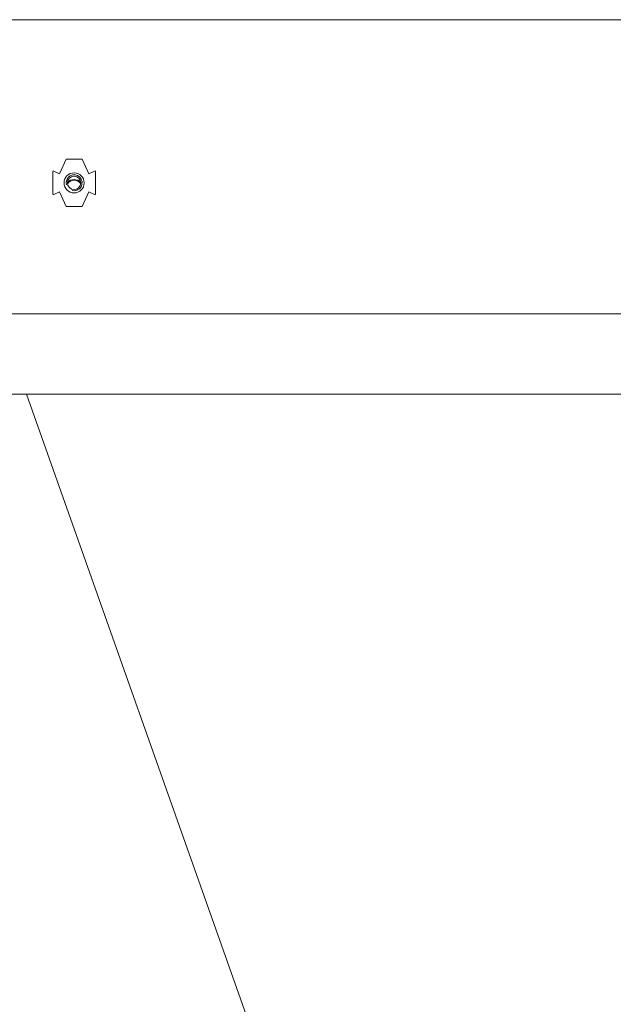
# Model space of a CAD drawing. Units: millimetres. Extents: x -7004 to -1319, y -5219 to -1199.
# Drawn here: x -1778 to -1750, y -4595 to -4550 of the extents above; entities that cross this region are included whole.
import ezdxf
from ezdxf.lldxf.tags import DXFTag

# ---------------------------------------------------------------- set-up
doc = ezdxf.new("R2010")
doc.units = ezdxf.units.MM
doc.header["$LTSCALE"] = 5
doc.layers.add('FAKRO TEXT', color=80, linetype='Continuous', lineweight=9)
tags = doc.linetypes.add('HIDDEN2', pattern=[4.7625, 3.175, -1.5875]).pattern_tags.tags
tags[6:7] = [DXFTag(74, 4), DXFTag(75, 0), DXFTag(340, '0'), DXFTag(46, 0.0), DXFTag(50, 0.0), DXFTag(44, 0.0), DXFTag(45, 0.0)]
tags[4:5] = [DXFTag(74, 4), DXFTag(75, 0), DXFTag(340, '0'), DXFTag(46, 0.0), DXFTag(50, 0.0), DXFTag(44, 0.0), DXFTag(45, 0.0)]

# ---------------------------------------------------------------- blocks, each defined once
blk = doc.blocks.new('LWS ICO')
at = {"color": 7, "linetype": 'Continuous'}
for p, q in [((-70.584, 385.717), (85.176, 385.717)), ((-41.676, 378.827), (-42.006, 378.107)), ((-40.884, 378.827), (-41.676, 378.827)), ((-40.884, 378.827), (-40.554, 378.107)), ((-42.329, 378.223), (-42.317, 378.25)), ((-42.329, 378.223), (-42.329, 377.108)), ((-42.006, 378.107), (-42.317, 378.25)), ((-40.554, 378.107), (-40.243, 378.25)), ((-40.23, 378.223), (-40.243, 378.25)), ((-40.23, 377.108), (-40.23, 378.223)), ((-42.006, 377.224), (-42.317, 377.081)), ((-41.676, 376.504), (-42.006, 377.224)), ((-40.884, 376.504), (-40.554, 377.224)), ((-40.554, 377.224), (-40.243, 377.081)), ((-42.329, 377.108), (-42.317, 377.081)), ((-40.23, 377.108), (-40.243, 377.081)), ((-41.676, 376.504), (-40.884, 376.504)), ((-70.584, 367.237), (85.176, 367.237)), ((-43.627, 367.237), (-23.295, 309.786))]:
    blk.add_line(p, q, dxfattribs=at)
at = {"color": 7, "linetype": 'HIDDEN2'}
blk.add_line((-67.944, 371.197), (82.536, 371.197), dxfattribs=at)
blk.add_circle((-41.28, 377.665), 0.495, dxfattribs=at)
at = {"color": 7, "linetype": 'Continuous'}
blk.add_circle((-41.28, 377.665), 0.33, dxfattribs=at)
for centre, radius, start, end in [((-41.28, 377.665), 0.396, 255, 195), ((-41.28, 377.401), 0.429, 39.7488, 140.2512), ((-41.28, 377.401), 0.396, 34.2289, 145.7711)]:
    blk.add_arc(centre, radius, start, end, dxfattribs=at)

msp = doc.modelspace()

# ---------------------------------------------------------------- block references
at = {"layer": 'FAKRO TEXT', "xscale": 0.9312, "yscale": 0.9312, "zscale": 0.9312}
msp.add_blockref('LWS ICO', (-1736.70206, -4909.20912), dxfattribs=at)

doc.saveas('drawing.dxf')
